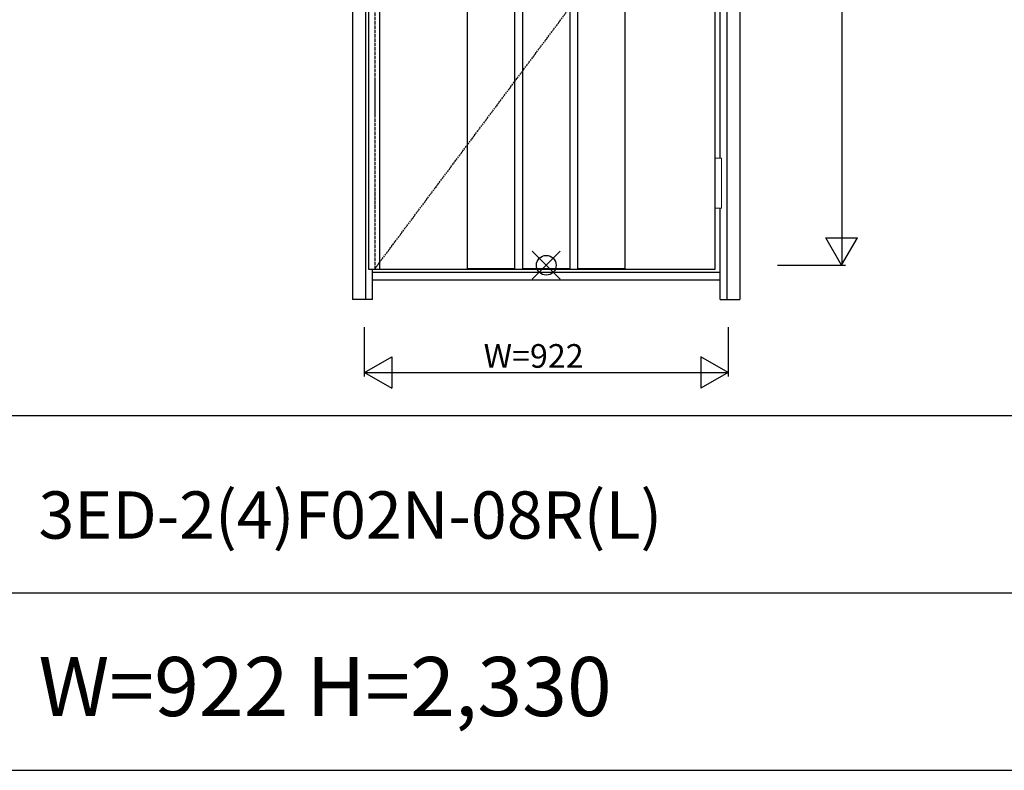
# Model space of a CAD drawing. Extents: x 0 to 27931, y 0 to 20000.
# Drawn here: x 8152 to 10649, y 10800 to 12704 of the extents above; entities that cross this region are included whole.
import ezdxf

# ---------------------------------------------------------------- set-up
doc = ezdxf.new("R2010")
doc.units = 0
doc.linetypes.add('ITTENSAU', pattern=[5.5, 3, -1, 0.5, -1])
doc.layers.get('0').update_dxf_attribs({"linetype": 'CONTINUOUS'})
for name, color, linetype in [('YKK_A1', 4, 'CONTINUOUS'), ('YKK_A2', 3, 'CONTINUOUS'), ('YKK_F1', 7, 'CONTINUOUS'), ('YKK_IN', 1, 'CONTINUOUS'), ('YKK_N1', 2, 'CONTINUOUS')]:
    doc.layers.add(name, color=color, linetype=linetype)
doc.styles.get("Standard").update_dxf_attribs({"font": 'txt.shx', "bigfont": 'bigfont.shx'})

msp = doc.modelspace()

# ---------------------------------------------------------------- linework, layer by layer
at = {"layer": 'YKK_A1'}
for p, q in [((9036.5, 14383.5), (9036.5, 12071.5)), ((9064.5, 14383.5), (9064.5, 12071.5)), ((9915.5, 12071.5), (9915.5, 14383.5)), ((9287, 13641.5), (9287, 12071.5)), ((9407, 13641.5), (9407, 12071.5)), ((9427, 13641.5), (9427, 12071.5)), ((9547, 13641.5), (9547, 12071.5)), ((9567, 13641.5), (9567, 12071.5)), ((9687, 13641.5), (9687, 12071.5)), ((9036.5, 12071.5), (9052.5, 12071.5)), ((9052.5, 12071.5), (9915.5, 12071.5)), ((9287, 12073), (9407, 12073)), ((9287, 12071.5), (9407, 12071.5)), ((9287, 12071.5), (9407, 12071.5)), ((9427, 12073), (9547, 12073)), ((9427, 12071.5), (9547, 12071.5)), ((9427, 12071.5), (9547, 12071.5)), ((9567, 12073), (9687, 12073)), ((9567, 12071.5), (9687, 12071.5)), ((9567, 12071.5), (9687, 12071.5))]:
    msp.add_line(p, q, dxfattribs=at)
at = {"layer": 'YKK_A1', "linetype": 'ITTENSAU'}
for p, q in [((9052.5, 14383.5), (9052.5, 12071.5)), ((9052.5, 12071.5), (9915.5, 13227.5))]:
    msp.add_line(p, q, dxfattribs=at)
at = {"layer": 'YKK_A2'}
for p, q in [((8996.5, 14439), (8996.5, 11994)), ((9978.5, 14439), (9978.5, 11994)), ((9029.5, 14391), (9029.5, 11994)), ((9945.5, 14391), (9945.5, 11994)), ((9928.5, 12352.5), (9928.5, 13537.5)), ((9928.5, 11994), (9928.5, 12225.5)), ((9046.5, 11994), (9046.5, 12071.5)), ((9928.5, 12063), (9046.5, 12063)), ((9046.5, 12044), (9928.5, 12044)), ((9046.5, 11994), (8996.5, 11994)), ((9928.5, 11994), (9978.5, 11994))]:
    msp.add_line(p, q, dxfattribs=at)
at = {"layer": 'YKK_A2', "linetype": 'Continuous', "lineweight": 13}
for p, q in [((9915.6, 12352.5), (9931.4, 12352.5)), ((9915.6, 12352.5), (9915.6, 12225.5)), ((9931.4, 12352.5), (9931.4, 12225.5)), ((9915.6, 12225.5), (9931.4, 12225.5))]:
    msp.add_line(p, q, dxfattribs=at)
at = {"layer": 'YKK_F1'}
for p, q in [((0, 11700), (21600, 11700)), ((0, 11250), (21600, 11250)), ((0, 10800), (21600, 10800))]:
    msp.add_line(p, q, dxfattribs=at)
at = {"layer": 'YKK_IN', "linetype": 'Continuous'}
for p, q in [((9452.1, 12045.6), (9522.9, 12116.4)), ((9452.1, 12116.4), (9522.9, 12045.6))]:
    msp.add_line(p, q, dxfattribs=at)
msp.add_circle((9487.5, 12081), 25, dxfattribs=at)
at = {"layer": 'YKK_N1'}
for p, q in [((10236.5, 14411), (10236.5, 12081)), ((10196.4, 12150.3), (10276.4, 12150.3)), ((10236.4, 12081), (10196.4, 12150.3)), ((10236.4, 12081), (10276.4, 12150.3)), ((10073.5, 12081), (10246.5, 12081)), ((9026.5, 11799), (9026.5, 11924)), ((9948.5, 11924), (9948.5, 11799)), ((9026.5, 11809), (9095.8, 11849)), ((9095.8, 11849), (9095.8, 11769)), ((9948.5, 11809), (9879.2, 11849)), ((9879.2, 11849), (9879.2, 11769)), ((9026.5, 11809), (9948.5, 11809)), ((9026.5, 11809), (9095.8, 11769)), ((9948.5, 11809), (9879.2, 11769))]:
    msp.add_line(p, q, dxfattribs=at)

# ---------------------------------------------------------------- texts
for s, height, p in [('3ED-2(4)F02N-08R(L)', 120, (8200, 11387.5)), ('W=922 H=2,330', 150, (8200, 10937.5))]:
    msp.add_text(s, height=height).set_placement(p)
at = {"layer": 'YKK_N1', "linetype": 'Continuous'}
msp.add_text('W=922', height=60, dxfattribs=at).set_placement((9328.8, 11821))

doc.saveas('drawing.dxf')
